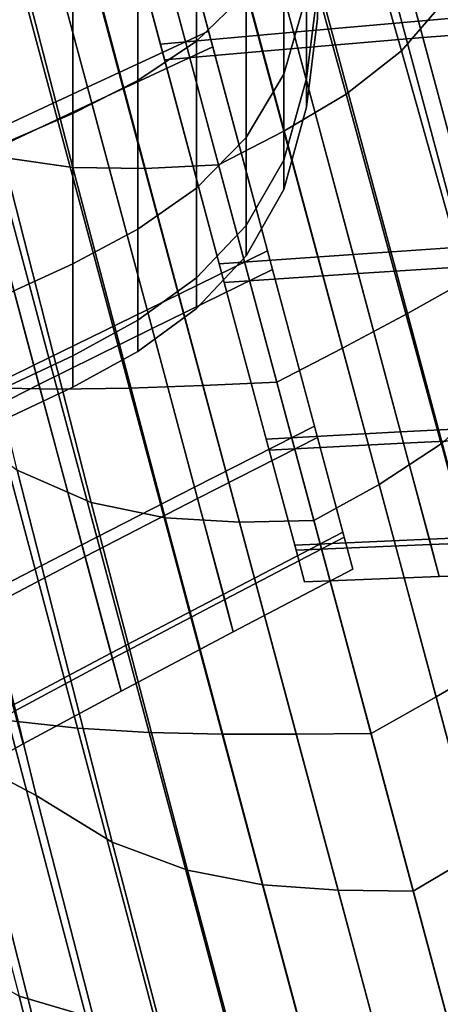
# Model space of a CAD drawing. Units: centimetres. Extents: x 3.7 to 43.7, y -30.9 to 14.4.
# Drawn here: x 9.3 to 9.5, y -30 to -29.6 of the extents above; entities that cross this region are included whole.
import ezdxf

# ---------------------------------------------------------------- set-up
doc = ezdxf.new("R2010")
doc.units = ezdxf.units.CM
doc.layers.get('0').update_dxf_attribs({"true_color": 0x8c58e1})

msp = doc.modelspace()

# ---------------------------------------------------------------- linework, layer by layer
at = {"color": 18, "true_color": 0x000000}
for points in [[(9.44986, -29.64817, 86.94522), (9.42276, -29.55395, 86.94371), (9.43771, -29.54103, 86.94751), (9.46539, -29.62998, 86.94969)], [(9.46957, -29.54757, 88.40633), (9.49457, -29.6408, 88.33148), (9.45715, -29.64363, 88.33257), (9.43243, -29.55138, 88.40654)], [(9.39001, -29.55603, 88.40698), (9.43243, -29.55138, 88.40654), (9.45715, -29.64363, 88.33257), (9.41446, -29.64723, 88.33389)], [(9.47034, -29.55038, 88.14238), (9.43326, -29.55447, 88.14792), (9.45563, -29.638, 88.14795), (9.49295, -29.63475, 88.14246)], [(9.39001, -29.55603, 88.40698), (9.41446, -29.64723, 88.33389), (9.36914, -29.65123, 88.33536), (9.345, -29.56112, 88.40753)], [(9.39087, -29.5592, 88.15393), (9.41299, -29.64178, 88.15392), (9.45563, -29.638, 88.14795), (9.43326, -29.55447, 88.14792)], [(9.44986, -29.64817, 86.94522), (9.43094, -29.66299, 86.94066), (9.40414, -29.56578, 86.93951), (9.42276, -29.55395, 86.94371)], [(9.31982, -29.57484, 88.40698), (9.36136, -29.55672, 88.40753), (9.3855, -29.64684, 88.33536), (9.34427, -29.66604, 88.33389)], [(9.32068, -29.57801, 88.15393), (9.3428, -29.66059, 88.15392), (9.38406, -29.64145, 88.16011), (9.36221, -29.55985, 88.16017)], [(9.39087, -29.5592, 88.15393), (9.34583, -29.56424, 88.16017), (9.36768, -29.64584, 88.16011), (9.41299, -29.64178, 88.15392)], [(9.39694, -29.62838, 91.38219), (9.39694, -29.56062, 91.52012), (9.38, -29.57594, 91.53043), (9.38, -29.64485, 91.39019)], [(9.39694, -29.62839, 90.4839), (9.38, -29.64485, 90.47592), (9.38, -29.57594, 90.33567), (9.39694, -29.56062, 90.34594)], [(9.40979, -29.67556, 86.93604), (9.38312, -29.57688, 86.93504), (9.40414, -29.56578, 86.93951), (9.43094, -29.66299, 86.94066)], [(9.31982, -29.57484, 88.40698), (9.34427, -29.66604, 88.33389), (9.30548, -29.68426, 88.33257), (9.28076, -29.59201, 88.40654)], [(9.35995, -29.65824, 91.39613), (9.38, -29.64485, 91.39019), (9.38, -29.57594, 91.53043), (9.35995, -29.58846, 91.53815)], [(9.35995, -29.65824, 90.46999), (9.35995, -29.58846, 90.32796), (9.38, -29.57594, 90.33567), (9.38, -29.64485, 90.47592)], [(9.51337, -29.70044, 88.55026), (9.47934, -29.57347, 88.63835), (9.45959, -29.58508, 88.64891), (9.49396, -29.71332, 88.55994)], [(9.32068, -29.57801, 88.15393), (9.28162, -29.59511, 88.14792), (9.30399, -29.67863, 88.14795), (9.3428, -29.66059, 88.15392)], [(9.40979, -29.67556, 86.93604), (9.38748, -29.687, 86.9314), (9.36087, -29.58762, 86.93045), (9.38312, -29.57688, 86.93504)], [(9.41748, -29.58252, 91.35693), (9.40979, -29.60792, 91.37137), (9.40979, -29.65606, 91.22927), (9.41748, -29.62918, 91.21935)], [(9.41748, -29.58254, 90.50909), (9.41748, -29.62919, 90.64674), (9.40979, -29.65607, 90.63683), (9.40979, -29.60793, 90.4947)], [(9.47336, -29.72571, 88.56857), (9.49396, -29.71332, 88.55994), (9.45959, -29.58508, 88.64891), (9.43869, -29.59632, 88.65836)], [(9.31406, -29.68456, 86.94522), (9.29044, -29.5894, 86.94371), (9.31247, -29.59034, 86.93951), (9.33786, -29.68793, 86.94066)], [(9.36246, -29.68824, 86.93604), (9.33786, -29.68793, 86.94066), (9.31247, -29.59034, 86.93951), (9.33624, -29.58944, 86.93504)], [(9.36246, -29.68824, 86.93604), (9.33624, -29.58944, 86.93504), (9.36087, -29.58762, 86.93045), (9.38748, -29.687, 86.9314)], [(9.35995, -29.65824, 91.39613), (9.35995, -29.58846, 91.53815), (9.33789, -29.59902, 91.54424), (9.33789, -29.66951, 91.40079)], [(9.35995, -29.65824, 90.46999), (9.33789, -29.66951, 90.46532), (9.33789, -29.59902, 90.32187), (9.35995, -29.58846, 90.32796)], [(9.47336, -29.72571, 88.56857), (9.43869, -29.59632, 88.65836), (9.4169, -29.6073, 88.66695), (9.45184, -29.73772, 88.57645)], [(9.31479, -29.67957, 91.40497), (9.33789, -29.66951, 91.40079), (9.33789, -29.59902, 91.54424), (9.31479, -29.60846, 91.5497)], [(9.31479, -29.67957, 90.46115), (9.31479, -29.60846, 90.31642), (9.33789, -29.59902, 90.32187), (9.33789, -29.66951, 90.46532)], [(9.41748, -29.65764, 91.07731), (9.42117, -29.62779, 91.0717), (9.42117, -29.60038, 91.20834), (9.41748, -29.62918, 91.21935)], [(9.41748, -29.65764, 90.7888), (9.41748, -29.62919, 90.64674), (9.42117, -29.60038, 90.65774), (9.42117, -29.62779, 90.79441)], [(9.42975, -29.74949, 88.5838), (9.45184, -29.73772, 88.57645), (9.4169, -29.6073, 88.66695), (9.39456, -29.61809, 88.67499)], [(9.39694, -29.62838, 91.38219), (9.39694, -29.67765, 91.23669), (9.40979, -29.65606, 91.22927), (9.40979, -29.60792, 91.37137)], [(9.39694, -29.62839, 90.4839), (9.40979, -29.60793, 90.4947), (9.40979, -29.65607, 90.63683), (9.39694, -29.67765, 90.62942)], [(9.42975, -29.74949, 88.5838), (9.39456, -29.61809, 88.67499), (9.37189, -29.62879, 88.68274), (9.40735, -29.76113, 88.5909)], [(9.38214, -29.76225, 88.5838), (9.40735, -29.76113, 88.5909), (9.37189, -29.62879, 88.68274), (9.34692, -29.63085, 88.67499)], [(9.39694, -29.62838, 91.38219), (9.38, -29.64485, 91.39019), (9.38, -29.69496, 91.24214), (9.39694, -29.67765, 91.23669)], [(9.39694, -29.62839, 90.4839), (9.39694, -29.67765, 90.62942), (9.38, -29.69496, 90.62397), (9.38, -29.64485, 90.47592)], [(9.41748, -29.65764, 91.07731), (9.41748, -29.62918, 91.21935), (9.40979, -29.65606, 91.22927), (9.40979, -29.68546, 91.08237)], [(9.41748, -29.65764, 90.7888), (9.40979, -29.68546, 90.78375), (9.40979, -29.65607, 90.63683), (9.41748, -29.62919, 90.64674)], [(9.41748, -29.65764, 91.07731), (9.41748, -29.66731, 90.93306), (9.42117, -29.6371, 90.93306), (9.42117, -29.62779, 91.0717)], [(9.41748, -29.65764, 90.7888), (9.42117, -29.62779, 90.79441), (9.42117, -29.6371, 90.93306), (9.41748, -29.66731, 90.93306)], [(9.44986, -29.64817, 86.94522), (9.46539, -29.62998, 86.94969), (9.49899, -29.74291, 86.96123), (9.48267, -29.765, 86.95622)], [(9.33249, -29.76345, 88.56857), (9.35712, -29.76311, 88.57645), (9.32217, -29.63268, 88.66695), (9.29782, -29.63407, 88.65836)], [(9.38214, -29.76225, 88.5838), (9.34692, -29.63085, 88.67499), (9.32217, -29.63268, 88.66695), (9.35712, -29.76311, 88.57645)], [(9.33249, -29.76345, 88.56857), (9.29782, -29.63407, 88.65836), (9.27408, -29.63478, 88.64891), (9.30844, -29.76303, 88.55994)], [(9.5137, -29.71223, 88.14264), (9.49295, -29.63475, 88.14246), (9.45563, -29.638, 88.14795), (9.4762, -29.71469, 88.14803)], [(9.43332, -29.71761, 88.15387), (9.4762, -29.71469, 88.14803), (9.45563, -29.638, 88.14795), (9.41299, -29.64178, 88.15392)], [(9.36313, -29.73642, 88.15387), (9.40414, -29.71637, 88.15994), (9.38406, -29.64145, 88.16011), (9.3428, -29.66059, 88.15392)], [(9.43332, -29.71761, 88.15387), (9.41299, -29.64178, 88.15392), (9.36768, -29.64584, 88.16011), (9.38776, -29.72076, 88.15994)], [(9.43503, -29.72403, 88.2648), (9.41446, -29.64723, 88.33389), (9.45715, -29.64363, 88.33257), (9.47797, -29.72131, 88.26254)], [(9.51559, -29.7193, 88.26059), (9.47797, -29.72131, 88.26254), (9.45715, -29.64363, 88.33257), (9.49457, -29.6408, 88.33148)], [(9.36484, -29.74284, 88.2648), (9.34427, -29.66604, 88.33389), (9.3855, -29.64684, 88.33536), (9.40585, -29.72272, 88.26723)], [(9.35995, -29.65824, 91.39613), (9.35995, -29.709, 91.24618), (9.38, -29.69496, 91.24214), (9.38, -29.64485, 91.39019)], [(9.35995, -29.65824, 90.46999), (9.38, -29.64485, 90.47592), (9.38, -29.69496, 90.62397), (9.35995, -29.709, 90.61993)], [(9.43503, -29.72403, 88.2648), (9.38947, -29.72711, 88.26723), (9.36914, -29.65123, 88.33536), (9.41446, -29.64723, 88.33389)], [(9.44986, -29.64817, 86.94522), (9.48267, -29.765, 86.95622), (9.46341, -29.78216, 86.95142), (9.43094, -29.66299, 86.94066)], [(9.39694, -29.70775, 91.08614), (9.40979, -29.68546, 91.08237), (9.40979, -29.65606, 91.22927), (9.39694, -29.67765, 91.23669)], [(9.39694, -29.70775, 90.77998), (9.39694, -29.67765, 90.62942), (9.40979, -29.65607, 90.63683), (9.40979, -29.68546, 90.78375)], [(9.36313, -29.73642, 88.15387), (9.3428, -29.66059, 88.15392), (9.30399, -29.67863, 88.14795), (9.32452, -29.75533, 88.14803)], [(9.35995, -29.65824, 91.39613), (9.33789, -29.66951, 91.40079), (9.33789, -29.72077, 91.24934), (9.35995, -29.709, 91.24618)], [(9.35995, -29.65824, 90.46999), (9.35995, -29.709, 90.61993), (9.33789, -29.72077, 90.61678), (9.33789, -29.66951, 90.46532)], [(9.41748, -29.65764, 91.07731), (9.40979, -29.68546, 91.08237), (9.40979, -29.69546, 90.93306), (9.41748, -29.66731, 90.93306)], [(9.41748, -29.65764, 90.7888), (9.41748, -29.66731, 90.93306), (9.40979, -29.69546, 90.93306), (9.40979, -29.68546, 90.78375)], [(9.40979, -29.67556, 86.93604), (9.43094, -29.66299, 86.94066), (9.46341, -29.78216, 86.95142), (9.4422, -29.79604, 86.94675)], [(9.36484, -29.74284, 88.2648), (9.32632, -29.76195, 88.26254), (9.30548, -29.68426, 88.33257), (9.34427, -29.66604, 88.33389)], [(9.31479, -29.67957, 91.40497), (9.31479, -29.73129, 91.25215), (9.33789, -29.72077, 91.24934), (9.33789, -29.66951, 91.40079)], [(9.31479, -29.67957, 90.46115), (9.33789, -29.66951, 90.46532), (9.33789, -29.72077, 90.61678), (9.31479, -29.73129, 90.61396)], [(9.31406, -29.68456, 86.94522), (9.34409, -29.80213, 86.95622), (9.31891, -29.79116, 86.96123), (9.2915, -29.67657, 86.94969)], [(9.40979, -29.67556, 86.93604), (9.4422, -29.79604, 86.94675), (9.41998, -29.80829, 86.94217), (9.38748, -29.687, 86.9314)], [(9.2908, -29.77196, 88.14264), (9.32452, -29.75533, 88.14803), (9.30399, -29.67863, 88.14795), (9.27005, -29.69447, 88.14246)], [(9.39694, -29.70775, 91.08614), (9.39694, -29.67765, 91.23669), (9.38, -29.69496, 91.24214), (9.38, -29.72559, 91.0889)], [(9.39694, -29.70775, 90.77998), (9.38, -29.72559, 90.77721), (9.38, -29.69496, 90.62397), (9.39694, -29.67765, 90.62942)], [(9.29269, -29.77903, 88.26059), (9.27167, -29.70053, 88.33148), (9.30548, -29.68426, 88.33257), (9.32632, -29.76195, 88.26254)], [(9.31406, -29.68456, 86.94522), (9.33786, -29.68793, 86.94066), (9.36932, -29.80737, 86.95142), (9.34409, -29.80213, 86.95622)], [(9.36246, -29.68824, 86.93604), (9.38748, -29.687, 86.9314), (9.41998, -29.80829, 86.94217), (9.39465, -29.80878, 86.94675)], [(9.39694, -29.70775, 91.08614), (9.39694, -29.71801, 90.93306), (9.40979, -29.69546, 90.93306), (9.40979, -29.68546, 91.08237)], [(9.39694, -29.70775, 90.77998), (9.40979, -29.68546, 90.78375), (9.40979, -29.69546, 90.93306), (9.39694, -29.71801, 90.93306)], [(9.36246, -29.68824, 86.93604), (9.39465, -29.80878, 86.94675), (9.36932, -29.80737, 86.95142), (9.33786, -29.68793, 86.94066)], [(9.35995, -29.74002, 91.09094), (9.38, -29.72559, 91.0889), (9.38, -29.69496, 91.24214), (9.35995, -29.709, 91.24618)], [(9.35995, -29.74002, 90.77518), (9.35995, -29.709, 90.61993), (9.38, -29.69496, 90.62397), (9.38, -29.72559, 90.77721)], [(9.35995, -29.74002, 91.09094), (9.35995, -29.709, 91.24618), (9.33789, -29.72077, 91.24934), (9.33789, -29.75211, 91.09253)], [(9.35995, -29.74002, 90.77518), (9.33789, -29.75211, 90.77358), (9.33789, -29.72077, 90.61678), (9.35995, -29.709, 90.61993)], [(9.39694, -29.70775, 91.08614), (9.38, -29.72559, 91.0889), (9.38, -29.73603, 90.93306), (9.39694, -29.71801, 90.93306)], [(9.39694, -29.70775, 90.77998), (9.39694, -29.71801, 90.93306), (9.38, -29.73603, 90.93306), (9.38, -29.72559, 90.77721)], [(9.36313, -29.73642, 88.15387), (9.37933, -29.7969, 88.15376), (9.42017, -29.77613, 88.15959), (9.40414, -29.71637, 88.15994)], [(9.43332, -29.71761, 88.15387), (9.38776, -29.72076, 88.15994), (9.40378, -29.78052, 88.15959), (9.44952, -29.77809, 88.15376)], [(9.43332, -29.71761, 88.15387), (9.44952, -29.77809, 88.15376), (9.49258, -29.77588, 88.14816), (9.4762, -29.71469, 88.14803)], [(9.31479, -29.76291, 91.09396), (9.33789, -29.75211, 91.09253), (9.33789, -29.72077, 91.24934), (9.31479, -29.73129, 91.25215)], [(9.31479, -29.76291, 90.77216), (9.31479, -29.73129, 90.61396), (9.33789, -29.72077, 90.61678), (9.33789, -29.75211, 90.77358)], [(9.36484, -29.74284, 88.2648), (9.40585, -29.72272, 88.26723), (9.42117, -29.77993, 88.21228), (9.38037, -29.80074, 88.20895)], [(9.43503, -29.72403, 88.2648), (9.45053, -29.78193, 88.20895), (9.40479, -29.78431, 88.21228), (9.38947, -29.72711, 88.26723)], [(9.43503, -29.72403, 88.2648), (9.47797, -29.72131, 88.26254), (9.49365, -29.77987, 88.2058), (9.45053, -29.78193, 88.20895)], [(9.35995, -29.74002, 91.09094), (9.35995, -29.7506, 90.93306), (9.38, -29.73603, 90.93306), (9.38, -29.72559, 91.0889)], [(9.35995, -29.74002, 90.77518), (9.38, -29.72559, 90.77721), (9.38, -29.73603, 90.93306), (9.35995, -29.7506, 90.93306)], [(9.47336, -29.72571, 88.56857), (9.45184, -29.73772, 88.57645), (9.48349, -29.85573, 88.46912), (9.50476, -29.84275, 88.4621)], [(9.32541, -29.90203, 86.99736), (9.30185, -29.88962, 87.00658), (9.26291, -29.73332, 86.97198), (9.29382, -29.77255, 86.96652)], [(9.36313, -29.73642, 88.15387), (9.32452, -29.75533, 88.14803), (9.34094, -29.81651, 88.14816), (9.37933, -29.7969, 88.15376)], [(9.42975, -29.74949, 88.5838), (9.46161, -29.86838, 88.47566), (9.48349, -29.85573, 88.46912), (9.45184, -29.73772, 88.57645)], [(9.35995, -29.74002, 91.09094), (9.33789, -29.75211, 91.09253), (9.33789, -29.76279, 90.93306), (9.35995, -29.7506, 90.93306)], [(9.35995, -29.74002, 90.77518), (9.35995, -29.7506, 90.93306), (9.33789, -29.76279, 90.93306), (9.33789, -29.75211, 90.77358)], [(9.36484, -29.74284, 88.2648), (9.38037, -29.80074, 88.20895), (9.34201, -29.8205, 88.2058), (9.32632, -29.76195, 88.26254)], [(9.42975, -29.74949, 88.5838), (9.40735, -29.76113, 88.5909), (9.43945, -29.88087, 88.48199), (9.46161, -29.86838, 88.47566)], [(9.31479, -29.76291, 91.09396), (9.31479, -29.77369, 90.93306), (9.33789, -29.76279, 90.93306), (9.33789, -29.75211, 91.09253)], [(9.31479, -29.76291, 90.77216), (9.33789, -29.75211, 90.77358), (9.33789, -29.76279, 90.93306), (9.31479, -29.77369, 90.93306)], [(9.2908, -29.77196, 88.14264), (9.30737, -29.83381, 88.14302), (9.34094, -29.81651, 88.14816), (9.32452, -29.75533, 88.14803)], [(9.38214, -29.76225, 88.5838), (9.414, -29.88114, 88.47566), (9.43945, -29.88087, 88.48199), (9.40735, -29.76113, 88.5909)], [(9.28522, -29.76157, 88.55026), (9.3158, -29.87639, 88.44574), (9.33945, -29.87903, 88.45438), (9.30844, -29.76303, 88.55994)], [(9.29269, -29.77903, 88.26059), (9.32632, -29.76195, 88.26254), (9.34201, -29.8205, 88.2058), (9.30856, -29.83816, 88.20299)], [(9.33249, -29.76345, 88.56857), (9.30844, -29.76303, 88.55994), (9.33945, -29.87903, 88.45438), (9.36383, -29.88051, 88.4621)], [(9.33249, -29.76345, 88.56857), (9.36383, -29.88051, 88.4621), (9.38873, -29.88111, 88.46912), (9.35712, -29.76311, 88.57645)], [(9.38214, -29.76225, 88.5838), (9.35712, -29.76311, 88.57645), (9.38873, -29.88111, 88.46912), (9.414, -29.88114, 88.47566)], [(9.32541, -29.90203, 86.99736), (9.29382, -29.77255, 86.96652), (9.31891, -29.79116, 86.96123), (9.35123, -29.91788, 86.99184)], [(9.38913, -29.83344, 88.15359), (9.42984, -29.81223, 88.15901), (9.42017, -29.77613, 88.15959), (9.37933, -29.7969, 88.15376)], [(9.45932, -29.81463, 88.15359), (9.44952, -29.77809, 88.15376), (9.40378, -29.78052, 88.15959), (9.41345, -29.81662, 88.15901)], [(9.45932, -29.81463, 88.15359), (9.50247, -29.81286, 88.14841), (9.49258, -29.77588, 88.14816), (9.44952, -29.77809, 88.15376)], [(9.38959, -29.83523, 88.17555), (9.38037, -29.80074, 88.20895), (9.42117, -29.77993, 88.21228), (9.4303, -29.814, 88.1797)], [(9.45978, -29.81642, 88.17555), (9.45053, -29.78193, 88.20895), (9.49365, -29.77987, 88.2058), (9.50299, -29.81473, 88.1716)], [(9.45978, -29.81642, 88.17555), (9.41391, -29.81839, 88.1797), (9.40479, -29.78431, 88.21228), (9.45053, -29.78193, 88.20895)], [(9.47586, -29.92154, 86.97755), (9.4422, -29.79604, 86.94675), (9.46341, -29.78216, 86.95142), (9.49713, -29.90714, 86.98206)], [(9.37695, -29.9275, 86.98677), (9.35123, -29.91788, 86.99184), (9.31891, -29.79116, 86.96123), (9.34409, -29.80213, 86.95622)], [(9.38913, -29.83344, 88.15359), (9.37933, -29.7969, 88.15376), (9.34094, -29.81651, 88.14816), (9.35083, -29.85349, 88.14841)], [(9.47586, -29.92154, 86.97755), (9.45383, -29.93459, 86.97318), (9.41998, -29.80829, 86.94217), (9.4422, -29.79604, 86.94675)], [(9.38959, -29.83523, 88.17555), (9.35135, -29.85536, 88.1716), (9.34201, -29.8205, 88.2058), (9.38037, -29.80074, 88.20895)], [(9.37695, -29.9275, 86.98677), (9.34409, -29.80213, 86.95622), (9.36932, -29.80737, 86.95142), (9.40262, -29.93246, 86.98206)], [(9.42825, -29.9343, 86.97755), (9.40262, -29.93246, 86.98206), (9.36932, -29.80737, 86.95142), (9.39465, -29.80878, 86.94675)], [(9.42825, -29.9343, 86.97755), (9.39465, -29.80878, 86.94675), (9.41998, -29.80829, 86.94217), (9.45383, -29.93459, 86.97318)], [(9.38913, -29.83344, 88.15359), (9.39252, -29.84617, 88.15898), (9.4332, -29.82481, 88.16382), (9.42984, -29.81223, 88.15901)], [(9.38959, -29.83523, 88.17555), (9.4303, -29.814, 88.1797), (9.4332, -29.82481, 88.16382), (9.39252, -29.84617, 88.15898)], [(9.45932, -29.81463, 88.15359), (9.41345, -29.81662, 88.15901), (9.41681, -29.8292, 88.16382), (9.46271, -29.82737, 88.15898)], [(9.45932, -29.81463, 88.15359), (9.46271, -29.82737, 88.15898), (9.50595, -29.82577, 88.15434), (9.50247, -29.81286, 88.14841)], [(9.45978, -29.81642, 88.17555), (9.50299, -29.81473, 88.1716), (9.50595, -29.82577, 88.15434), (9.46271, -29.82737, 88.15898)], [(9.31741, -29.87124, 88.14365), (9.35083, -29.85349, 88.14841), (9.34094, -29.81651, 88.14816), (9.30737, -29.83381, 88.14302)], [(9.45978, -29.81642, 88.17555), (9.46271, -29.82737, 88.15898), (9.41681, -29.8292, 88.16382), (9.41391, -29.81839, 88.1797)], [(9.31796, -29.87331, 88.16803), (9.30856, -29.83816, 88.20299), (9.34201, -29.8205, 88.2058), (9.35135, -29.85536, 88.1716)], [(9.38913, -29.83344, 88.15359), (9.35083, -29.85349, 88.14841), (9.35431, -29.8664, 88.15434), (9.39252, -29.84617, 88.15898)], [(9.38959, -29.83523, 88.17555), (9.39252, -29.84617, 88.15898), (9.35431, -29.8664, 88.15434), (9.35135, -29.85536, 88.1716)], [(9.31741, -29.87124, 88.14365), (9.32092, -29.88438, 88.15012), (9.35431, -29.8664, 88.15434), (9.35083, -29.85349, 88.14841)], [(9.31796, -29.87331, 88.16803), (9.35135, -29.85536, 88.1716), (9.35431, -29.8664, 88.15434), (9.32092, -29.88438, 88.15012)], [(9.48959, -29.97283, 88.35258), (9.51129, -29.95938, 88.34692), (9.48349, -29.85573, 88.46912), (9.46161, -29.86838, 88.47566)], [(9.48959, -29.97283, 88.35258), (9.46161, -29.86838, 88.47566), (9.43945, -29.88087, 88.48199), (9.46762, -29.98607, 88.35803)], [(9.31741, -29.87124, 88.14365), (9.29129, -29.88553, 88.13954), (9.29489, -29.89897, 88.1465), (9.32092, -29.88438, 88.15012)], [(9.34229, -29.97713, 88.32672), (9.3158, -29.87639, 88.44574), (9.29361, -29.87113, 88.43604), (9.31955, -29.97036, 88.31976)], [(9.31796, -29.87331, 88.16803), (9.32092, -29.88438, 88.15012), (9.29489, -29.89897, 88.1465), (9.29193, -29.888, 88.16502)], [(9.34229, -29.97713, 88.32672), (9.36649, -29.98088, 88.33421), (9.33945, -29.87903, 88.45438), (9.3158, -29.87639, 88.44574)], [(9.39127, -29.98332, 88.34087), (9.36383, -29.88051, 88.4621), (9.33945, -29.87903, 88.45438), (9.36649, -29.98088, 88.33421)], [(9.39127, -29.98332, 88.34087), (9.41647, -29.98478, 88.34692), (9.38873, -29.88111, 88.46912), (9.36383, -29.88051, 88.4621)], [(9.44199, -29.98559, 88.35258), (9.414, -29.88114, 88.47566), (9.38873, -29.88111, 88.46912), (9.41647, -29.98478, 88.34692)], [(9.44199, -29.98559, 88.35258), (9.46762, -29.98607, 88.35803), (9.43945, -29.88087, 88.48199), (9.414, -29.88114, 88.47566)], [(9.28299, -29.89032, 87.02274), (9.30185, -29.88962, 87.00658), (9.33347, -30.01424, 87.06497), (9.31262, -30.00758, 87.07806)], [(9.32541, -29.90203, 86.99736), (9.35703, -30.0248, 87.05701), (9.33347, -30.01424, 87.06497), (9.30185, -29.88962, 87.00658)], [(9.32541, -29.90203, 86.99736), (9.35123, -29.91788, 86.99184), (9.38208, -30.0354, 87.05186), (9.35703, -30.0248, 87.05701)], [(9.37695, -29.9275, 86.98677), (9.40744, -30.04216, 87.0472), (9.38208, -30.0354, 87.05186), (9.35123, -29.91788, 86.99184)], [(9.47586, -29.92154, 86.97755), (9.50632, -30.03526, 87.03883), (9.4845, -30.04903, 87.0349), (9.45383, -29.93459, 86.97318)], [(9.37695, -29.9275, 86.98677), (9.40262, -29.93246, 86.98206), (9.43298, -30.04605, 87.04289), (9.40744, -30.04216, 87.0472)], [(9.42825, -29.9343, 86.97755), (9.45871, -30.04802, 87.03883), (9.43298, -30.04605, 87.04289), (9.40262, -29.93246, 86.98206)], [(9.42825, -29.9343, 86.97755), (9.45383, -29.93459, 86.97318), (9.4845, -30.04903, 87.0349), (9.45871, -30.04802, 87.03883)], [(9.29913, -29.95888, 88.31465), (9.31967, -30.03925, 88.19711), (9.34052, -30.05344, 88.19232), (9.31955, -29.97036, 88.31976)], [(9.34229, -29.97713, 88.32672), (9.31955, -29.97036, 88.31976), (9.34052, -30.05344, 88.19232), (9.36401, -30.06185, 88.19511)]]:
    msp.add_3dface(points, dxfattribs=at)

doc.saveas('drawing.dxf')
